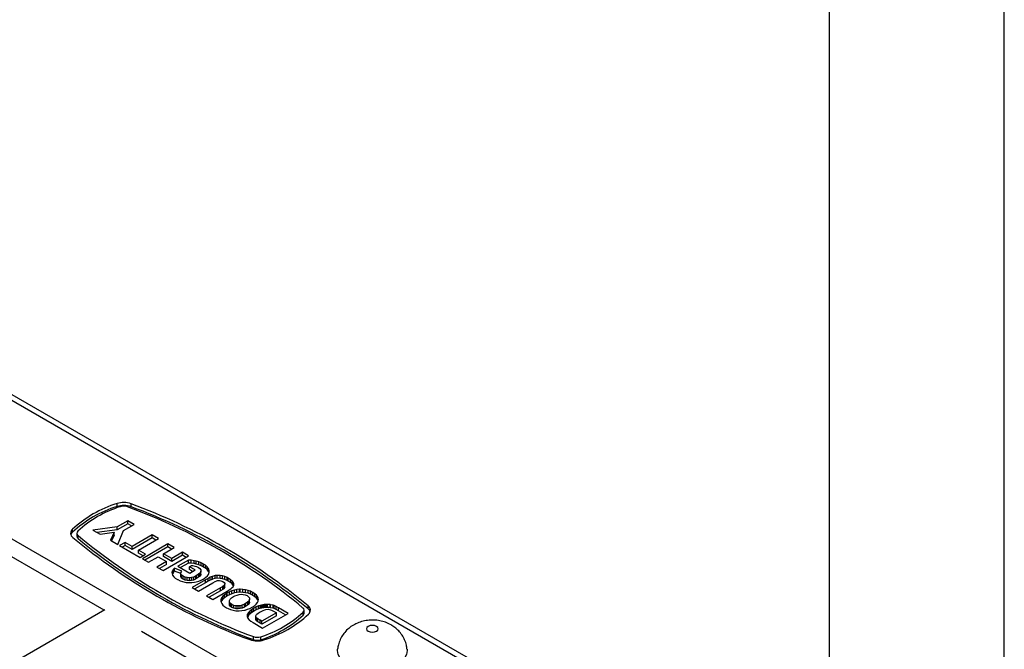
# Model space of a CAD drawing. Units: millimetres. Extents: x 41 to 5412, y 42 to 3668.
# Drawn here: x 1039 to 1266, y 2876 to 3021 of the extents above; entities that cross this region are included whole.
import ezdxf

# ---------------------------------------------------------------- set-up
doc = ezdxf.new("R2010")
doc.units = ezdxf.units.MM
doc.header["$LTSCALE"] = 12.5

msp = doc.modelspace()

# ---------------------------------------------------------------- linework, layer by layer
at = {"color": 7, "linetype": 'Continuous', "lineweight": 25}
for p, q in [((1225.622, 3134.61), (1225.622, 2798.242)), ((1265.872, 2798.242), (1265.872, 3134.599)), ((1149.784, 2868.647), (1035.088, 2934.859)), ((1151.867, 2868.853), (1037.171, 2935.066)), ((1061.821, 2909.029), (1061.821, 2909.71)), ((1065.053, 2908.974), (1065.053, 2909.655)), ((1064.287, 2905.741), (1061.849, 2904.334)), ((1065.722, 2904.913), (1064.287, 2905.741)), ((1064.287, 2905.061), (1064.287, 2905.741)), ((1051.546, 2903.099), (1051.546, 2903.78)), ((1061.849, 2904.334), (1056.244, 2903.606)), ((1056.244, 2903.606), (1057.917, 2902.64)), ((1061.849, 2903.654), (1057.206, 2903.051)), ((1057.917, 2902.64), (1061.155, 2903.137)), ((1061.155, 2903.137), (1060.325, 2901.25)), ((1061.155, 2902.456), (1061.155, 2903.137)), ((1064.287, 2905.061), (1061.849, 2903.654)), ((1061.849, 2903.654), (1061.849, 2904.334)), ((1062.01, 2900.277), (1063.271, 2903.498)), ((1063.271, 2903.498), (1065.722, 2904.913)), ((1065.133, 2904.573), (1064.287, 2905.061)), ((1036.561, 2902.226), (1093.256, 2869.497)), ((1052.576, 2902.89), (1052.576, 2902.21)), ((1052.845, 2901.698), (1052.845, 2902.378)), ((1060.325, 2901.25), (1062.01, 2900.277)), ((1061.155, 2902.456), (1060.564, 2901.112)), ((1063.661, 2900.777), (1062.403, 2900.051)), ((1065.306, 2899.827), (1063.661, 2900.777)), ((1063.661, 2900.096), (1063.661, 2900.777)), ((1069.919, 2902.49), (1065.306, 2899.827)), ((1069.919, 2901.81), (1065.306, 2899.147)), ((1066.741, 2898.999), (1071.354, 2901.662)), ((1071.354, 2901.662), (1069.919, 2902.49)), ((1069.919, 2901.81), (1069.919, 2902.49)), ((1070.764, 2901.322), (1069.919, 2901.81)), ((1062.403, 2900.051), (1067.134, 2897.32)), ((1063.661, 2900.096), (1062.993, 2899.71)), ((1065.306, 2899.147), (1063.661, 2900.096)), ((1065.306, 2899.147), (1065.306, 2899.827)), ((1068.392, 2898.046), (1066.741, 2898.999)), ((1066.741, 2898.319), (1066.741, 2898.999)), ((1073.527, 2900.407), (1067.656, 2897.018)), ((1073.527, 2899.727), (1068.245, 2896.678)), ((1072.531, 2898.176), (1074.962, 2899.579)), ((1074.962, 2899.579), (1073.527, 2900.407)), ((1073.527, 2899.727), (1073.527, 2900.407)), ((1074.372, 2899.239), (1073.527, 2899.727)), ((1076.849, 2898.49), (1074.418, 2897.086)), ((1078.284, 2897.661), (1076.849, 2898.49)), ((1076.849, 2897.809), (1076.849, 2898.49)), ((1058.872, 2885.194), (1036.561, 2898.074)), ((1067.803, 2897.706), (1066.741, 2898.319)), ((1067.134, 2897.32), (1068.392, 2898.046)), ((1067.656, 2897.018), (1069.091, 2896.19)), ((1069.091, 2896.19), (1071.279, 2897.453)), ((1073.167, 2896.364), (1070.978, 2895.1)), ((1071.279, 2897.453), (1073.167, 2896.364)), ((1072.413, 2894.272), (1078.284, 2897.661)), ((1074.418, 2897.086), (1072.531, 2898.176)), ((1072.531, 2897.495), (1072.531, 2898.176)), ((1074.418, 2896.406), (1072.531, 2897.495)), ((1073.167, 2895.683), (1073.167, 2896.364)), ((1076.849, 2897.809), (1074.418, 2896.406)), ((1074.418, 2896.406), (1074.418, 2897.086)), ((1078.235, 2896.71), (1075.794, 2895.301)), ((1077.694, 2897.321), (1076.849, 2897.809)), ((1078.903, 2896.668), (1078.235, 2896.71)), ((1078.235, 2896.029), (1078.235, 2896.71)), ((1079.535, 2896.565), (1078.903, 2896.668)), ((1078.903, 2895.987), (1078.903, 2896.668)), ((1080.033, 2896.451), (1079.535, 2896.565)), ((1079.535, 2895.884), (1079.535, 2896.565)), ((1080.611, 2896.282), (1080.033, 2896.451)), ((1080.033, 2895.77), (1080.033, 2896.451)), ((1081.143, 2896.077), (1080.611, 2896.282)), ((1080.611, 2895.601), (1080.611, 2896.282)), ((1070.978, 2895.1), (1072.413, 2894.272)), ((1073.167, 2895.683), (1071.567, 2894.76)), ((1074.565, 2894.252), (1074.444, 2893.889)), ((1074.816, 2894.599), (1074.565, 2894.252)), ((1074.565, 2893.572), (1074.565, 2894.252)), ((1074.816, 2893.919), (1074.565, 2893.572)), ((1075.072, 2894.84), (1074.816, 2894.599)), ((1074.816, 2893.919), (1074.816, 2894.599)), ((1075.072, 2894.159), (1074.816, 2893.919)), ((1076.729, 2894.186), (1075.072, 2894.84)), ((1075.072, 2894.159), (1075.072, 2894.84)), ((1076.478, 2893.605), (1075.072, 2894.159)), ((1075.794, 2895.301), (1078.527, 2893.723)), ((1078.235, 2896.029), (1076.384, 2894.961)), ((1076.481, 2893.777), (1076.729, 2894.186)), ((1078.903, 2895.987), (1078.235, 2896.029)), ((1078.487, 2895.183), (1078.954, 2895.453)), ((1079.772, 2894.442), (1078.487, 2895.183)), ((1078.487, 2894.503), (1078.487, 2895.183)), ((1079.182, 2894.102), (1078.487, 2894.503)), ((1078.527, 2893.723), (1079.772, 2894.442)), ((1079.535, 2895.884), (1078.903, 2895.987)), ((1078.954, 2895.453), (1079.163, 2895.43)), ((1079.163, 2895.43), (1079.737, 2895.315)), ((1080.033, 2895.77), (1079.535, 2895.884)), ((1079.737, 2895.315), (1080.076, 2895.215)), ((1080.611, 2895.601), (1080.033, 2895.77)), ((1080.076, 2895.215), (1080.52, 2895.008)), ((1080.52, 2895.008), (1080.522, 2895.007)), ((1080.522, 2895.007), (1080.873, 2894.749)), ((1081.143, 2895.397), (1080.611, 2895.601)), ((1080.873, 2894.749), (1081.06, 2894.466)), ((1081.056, 2893.987), (1080.881, 2893.712)), ((1081.107, 2894.16), (1081.056, 2893.987)), ((1081.056, 2893.307), (1081.056, 2893.987)), ((1081.06, 2894.466), (1081.107, 2894.16)), ((1081.107, 2893.479), (1081.107, 2894.16)), ((1081.632, 2895.842), (1081.143, 2896.077)), ((1081.143, 2895.397), (1081.143, 2896.077)), ((1081.632, 2895.162), (1081.143, 2895.397)), ((1081.722, 2895.79), (1081.632, 2895.842)), ((1081.632, 2895.162), (1081.632, 2895.842)), ((1081.722, 2895.109), (1081.632, 2895.162)), ((1082.169, 2895.501), (1081.722, 2895.79)), ((1081.722, 2895.109), (1081.722, 2895.79)), ((1082.169, 2894.82), (1081.722, 2895.109)), ((1082.534, 2895.187), (1082.169, 2895.501)), ((1082.169, 2894.82), (1082.169, 2895.501)), ((1082.534, 2894.506), (1082.169, 2894.82)), ((1082.802, 2894.865), (1082.534, 2895.187)), ((1082.534, 2894.506), (1082.534, 2895.187)), ((1082.802, 2894.184), (1082.534, 2894.506)), ((1082.93, 2894.644), (1082.802, 2894.865)), ((1082.802, 2894.184), (1082.802, 2894.865)), ((1082.93, 2893.963), (1082.802, 2894.184)), ((1082.923, 2893.54), (1083.041, 2893.904)), ((1083.041, 2894.275), (1082.93, 2894.644)), ((1082.93, 2893.963), (1082.93, 2894.644)), ((1082.992, 2893.755), (1082.93, 2893.963)), ((1083.041, 2893.904), (1083.041, 2894.275)), ((1074.444, 2893.889), (1074.466, 2893.516)), ((1074.466, 2893.516), (1074.601, 2893.207)), ((1074.565, 2893.572), (1074.512, 2893.411)), ((1074.601, 2893.207), (1074.86, 2892.888)), ((1074.86, 2892.888), (1075.225, 2892.574)), ((1075.225, 2892.574), (1075.712, 2892.262)), ((1075.712, 2892.262), (1075.8, 2892.211)), ((1075.8, 2892.211), (1076.323, 2891.948)), ((1076.323, 2891.948), (1076.857, 2891.752)), ((1076.476, 2893.529), (1076.481, 2893.777)), ((1076.647, 2893.252), (1076.476, 2893.529)), ((1076.476, 2892.849), (1076.476, 2893.529)), ((1076.647, 2892.572), (1076.476, 2892.849)), ((1076.99, 2892.993), (1076.647, 2893.252)), ((1076.647, 2892.572), (1076.647, 2893.252)), ((1076.99, 2892.313), (1076.647, 2892.572)), ((1076.857, 2891.752), (1077.404, 2891.62)), ((1077.45, 2892.783), (1076.99, 2892.993)), ((1076.99, 2892.313), (1076.99, 2892.993)), ((1077.45, 2892.102), (1076.99, 2892.313)), ((1077.93, 2892.661), (1077.45, 2892.783)), ((1077.45, 2892.102), (1077.45, 2892.783)), ((1077.93, 2891.981), (1077.45, 2892.102)), ((1078.449, 2892.627), (1077.93, 2892.661)), ((1077.93, 2891.981), (1077.93, 2892.661)), ((1078.449, 2891.947), (1077.93, 2891.981)), ((1078.919, 2892.675), (1078.449, 2892.627)), ((1078.449, 2891.947), (1078.449, 2892.627)), ((1078.919, 2891.994), (1078.449, 2891.947)), ((1079.397, 2892.799), (1078.919, 2892.675)), ((1078.919, 2891.994), (1078.919, 2892.675)), ((1079.397, 2892.118), (1078.919, 2891.994)), ((1082.202, 2892.178), (1079.122, 2890.399)), ((1079.898, 2893.009), (1079.397, 2892.799)), ((1079.397, 2892.118), (1079.397, 2892.799)), ((1079.898, 2892.329), (1079.397, 2892.118)), ((1079.643, 2891.599), (1080.042, 2891.684)), ((1080.122, 2893.132), (1079.898, 2893.009)), ((1079.898, 2892.329), (1079.898, 2893.009)), ((1080.122, 2892.451), (1079.898, 2892.329)), ((1080.042, 2891.684), (1080.605, 2891.842)), ((1080.575, 2893.43), (1080.122, 2893.132)), ((1080.122, 2892.451), (1080.122, 2893.132)), ((1080.575, 2892.749), (1080.122, 2892.451)), ((1080.881, 2893.712), (1080.575, 2893.43)), ((1080.575, 2892.749), (1080.575, 2893.43)), ((1080.881, 2893.032), (1080.575, 2892.749)), ((1080.605, 2891.842), (1081.141, 2892.056)), ((1080.881, 2893.032), (1080.881, 2893.712)), ((1081.056, 2893.307), (1080.881, 2893.032)), ((1081.107, 2893.479), (1081.056, 2893.307)), ((1081.141, 2892.056), (1081.637, 2892.311)), ((1081.637, 2892.311), (1081.873, 2892.456)), ((1081.873, 2892.456), (1082.275, 2892.75)), ((1082.77, 2892.498), (1082.202, 2892.178)), ((1082.202, 2891.497), (1082.202, 2892.178)), ((1082.77, 2891.818), (1082.202, 2891.497)), ((1082.275, 2892.75), (1082.598, 2893.064)), ((1082.598, 2893.064), (1082.843, 2893.402)), ((1083.259, 2892.749), (1082.77, 2892.498)), ((1082.77, 2891.818), (1082.77, 2892.498)), ((1083.259, 2892.069), (1082.77, 2891.818)), ((1082.843, 2893.402), (1082.923, 2893.54)), ((1083.659, 2892.926), (1083.259, 2892.749)), ((1083.259, 2892.069), (1083.259, 2892.749)), ((1083.659, 2892.245), (1083.259, 2892.069)), ((1083.751, 2892.959), (1083.659, 2892.926)), ((1083.659, 2892.245), (1083.659, 2892.926)), ((1083.751, 2892.279), (1083.659, 2892.245)), ((1084.365, 2893.128), (1083.751, 2892.959)), ((1083.751, 2892.279), (1083.751, 2892.959)), ((1084.365, 2892.448), (1083.751, 2892.279)), ((1083.883, 2891.491), (1084.391, 2891.77)), ((1084.879, 2893.188), (1084.365, 2893.128)), ((1084.365, 2892.448), (1084.365, 2893.128)), ((1084.879, 2892.507), (1084.365, 2892.448)), ((1084.391, 2891.77), (1084.753, 2891.936)), ((1084.753, 2891.936), (1084.873, 2891.978)), ((1084.873, 2891.978), (1085.375, 2892.02)), ((1085.525, 2893.163), (1084.879, 2893.188)), ((1084.879, 2892.507), (1084.879, 2893.188)), ((1085.525, 2892.482), (1084.879, 2892.507)), ((1085.375, 2892.02), (1085.682, 2891.967)), ((1086.09, 2893.06), (1085.525, 2893.163)), ((1085.525, 2892.482), (1085.525, 2893.163)), ((1086.09, 2892.379), (1085.525, 2892.482)), ((1085.682, 2891.967), (1086.153, 2891.756)), ((1086.596, 2892.898), (1086.09, 2893.06)), ((1086.09, 2892.379), (1086.09, 2893.06)), ((1086.596, 2892.217), (1086.09, 2892.379)), ((1086.153, 2891.756), (1086.455, 2891.541)), ((1087.129, 2892.661), (1086.596, 2892.898)), ((1086.596, 2892.217), (1086.596, 2892.898)), ((1087.129, 2891.98), (1086.596, 2892.217)), ((1087.399, 2892.513), (1087.129, 2892.661)), ((1087.129, 2891.98), (1087.129, 2892.661)), ((1087.399, 2891.832), (1087.129, 2891.98)), ((1087.905, 2892.189), (1087.399, 2892.513)), ((1087.399, 2891.832), (1087.399, 2892.513)), ((1087.905, 2891.509), (1087.399, 2891.832)), ((1088.27, 2891.891), (1087.905, 2892.189)), ((1087.905, 2891.509), (1087.905, 2892.189)), ((1088.464, 2891.663), (1088.27, 2891.891)), ((1088.27, 2891.211), (1088.27, 2891.891)), ((1088.648, 2891.28), (1088.464, 2891.663)), ((1088.464, 2890.983), (1088.464, 2891.663)), ((1077.404, 2891.62), (1077.725, 2891.567)), ((1077.725, 2891.567), (1078.363, 2891.511)), ((1078.363, 2891.511), (1079.012, 2891.523)), ((1079.012, 2891.523), (1079.643, 2891.599)), ((1079.122, 2890.399), (1080.556, 2889.571)), ((1082.202, 2891.497), (1079.711, 2890.059)), ((1080.556, 2889.571), (1083.883, 2891.491)), ((1085.601, 2890.319), (1082.43, 2888.489)), ((1085.601, 2889.639), (1083.02, 2888.149)), ((1083.865, 2887.661), (1087.124, 2889.542)), ((1086.15, 2890.644), (1085.601, 2890.319)), ((1085.601, 2889.639), (1085.601, 2890.319)), ((1086.15, 2889.964), (1085.601, 2889.639)), ((1086.451, 2890.855), (1086.15, 2890.644)), ((1086.15, 2889.964), (1086.15, 2890.644)), ((1086.451, 2890.175), (1086.15, 2889.964)), ((1086.624, 2891.136), (1086.451, 2890.855)), ((1086.451, 2890.175), (1086.451, 2890.855)), ((1086.624, 2890.456), (1086.451, 2890.175)), ((1086.455, 2891.541), (1086.624, 2891.28)), ((1086.624, 2891.28), (1086.624, 2891.136)), ((1086.624, 2890.456), (1086.624, 2891.136)), ((1087.124, 2889.542), (1087.629, 2889.849)), ((1087.695, 2889.426), (1087.171, 2889.154)), ((1087.629, 2889.849), (1088.026, 2890.125)), ((1088.237, 2889.651), (1087.695, 2889.426)), ((1087.695, 2888.745), (1087.695, 2889.426)), ((1088.27, 2891.211), (1087.905, 2891.509)), ((1088.026, 2890.125), (1088.322, 2890.367)), ((1088.797, 2889.815), (1088.237, 2889.651)), ((1088.237, 2888.971), (1088.237, 2889.651)), ((1088.464, 2890.983), (1088.27, 2891.211)), ((1088.322, 2890.367), (1088.499, 2890.571)), ((1088.573, 2890.755), (1088.464, 2890.983)), ((1088.499, 2890.571), (1088.655, 2890.957)), ((1088.655, 2890.957), (1088.648, 2891.28)), ((1088.648, 2890.939), (1088.648, 2891.28)), ((1089.367, 2889.927), (1088.797, 2889.815)), ((1088.797, 2889.135), (1088.797, 2889.815)), ((1089.953, 2889.979), (1089.367, 2889.927)), ((1089.367, 2889.247), (1089.367, 2889.927)), ((1090.161, 2889.988), (1089.953, 2889.979)), ((1089.953, 2889.299), (1089.953, 2889.979)), ((1090.772, 2889.964), (1090.161, 2889.988)), ((1090.161, 2889.307), (1090.161, 2889.988)), ((1091.365, 2889.879), (1090.772, 2889.964)), ((1090.772, 2889.283), (1090.772, 2889.964)), ((1091.943, 2889.738), (1091.365, 2889.879)), ((1091.365, 2889.199), (1091.365, 2889.879)), ((1092.49, 2889.535), (1091.943, 2889.738)), ((1091.943, 2889.058), (1091.943, 2889.738)), ((1093.006, 2889.276), (1092.49, 2889.535)), ((1092.49, 2888.854), (1092.49, 2889.535)), ((1082.43, 2888.489), (1083.865, 2887.661)), ((1085.774, 2887.757), (1085.719, 2887.422)), ((1085.719, 2887.422), (1085.719, 2887.388)), ((1085.719, 2887.388), (1085.767, 2887.035)), ((1085.934, 2888.09), (1085.774, 2887.757)), ((1085.774, 2887.076), (1085.774, 2887.757)), ((1085.934, 2887.41), (1085.774, 2887.076)), ((1086.184, 2888.419), (1085.934, 2888.09)), ((1085.934, 2887.41), (1085.934, 2888.09)), ((1086.184, 2887.738), (1085.934, 2887.41)), ((1086.541, 2888.736), (1086.184, 2888.419)), ((1086.184, 2887.738), (1086.184, 2888.419)), ((1086.541, 2888.055), (1086.184, 2887.738)), ((1086.975, 2889.041), (1086.541, 2888.736)), ((1086.541, 2888.055), (1086.541, 2888.736)), ((1086.975, 2888.361), (1086.541, 2888.055)), ((1087.171, 2889.154), (1086.975, 2889.041)), ((1086.975, 2888.361), (1086.975, 2889.041)), ((1087.171, 2888.474), (1086.975, 2888.361)), ((1087.171, 2888.474), (1087.171, 2889.154)), ((1087.695, 2888.745), (1087.171, 2888.474)), ((1087.672, 2887.313), (1087.705, 2887.438)), ((1087.719, 2887.008), (1087.672, 2887.313)), ((1087.672, 2886.633), (1087.672, 2887.313)), ((1088.237, 2888.971), (1087.695, 2888.745)), ((1087.705, 2887.438), (1087.867, 2887.712)), ((1087.867, 2887.712), (1088.171, 2887.993)), ((1088.171, 2887.993), (1088.618, 2888.287)), ((1088.797, 2889.135), (1088.237, 2888.971)), ((1088.618, 2888.287), (1088.915, 2888.452)), ((1089.367, 2889.247), (1088.797, 2889.135)), ((1088.915, 2888.452), (1089.415, 2888.662)), ((1089.953, 2889.299), (1089.367, 2889.247)), ((1089.415, 2888.662), (1089.895, 2888.786)), ((1089.895, 2888.786), (1090.346, 2888.837)), ((1090.161, 2889.307), (1089.953, 2889.299)), ((1090.772, 2889.283), (1090.161, 2889.307)), ((1090.346, 2888.837), (1090.842, 2888.82)), ((1091.365, 2889.199), (1090.772, 2889.283)), ((1090.842, 2888.82), (1091.322, 2888.717)), ((1091.322, 2888.717), (1091.759, 2888.519)), ((1091.943, 2889.058), (1091.365, 2889.199)), ((1091.759, 2888.519), (1092.083, 2888.285)), ((1092.127, 2887.277), (1091.822, 2886.996)), ((1092.49, 2888.854), (1091.943, 2889.058)), ((1092.083, 2888.285), (1092.275, 2888.007)), ((1092.283, 2887.554), (1092.127, 2887.277)), ((1092.127, 2886.597), (1092.127, 2887.277)), ((1092.275, 2888.007), (1092.316, 2887.695)), ((1092.316, 2887.695), (1092.283, 2887.554)), ((1092.283, 2886.874), (1092.283, 2887.554)), ((1092.316, 2887.015), (1092.316, 2887.695)), ((1093.006, 2888.596), (1092.49, 2888.854)), ((1093.043, 2889.254), (1093.006, 2889.276)), ((1093.006, 2888.596), (1093.006, 2889.276)), ((1093.043, 2888.574), (1093.006, 2888.596)), ((1093.49, 2888.958), (1093.043, 2889.254)), ((1093.043, 2888.574), (1093.043, 2889.254)), ((1093.49, 2888.277), (1093.043, 2888.574)), ((1093.856, 2888.643), (1093.49, 2888.958)), ((1093.49, 2888.277), (1093.49, 2888.958)), ((1093.856, 2887.962), (1093.49, 2888.277)), ((1094.107, 2888.313), (1093.856, 2888.643)), ((1093.856, 2887.962), (1093.856, 2888.643)), ((1094.107, 2887.632), (1093.856, 2887.962)), ((1094.092, 2886.91), (1094.253, 2887.245)), ((1094.26, 2887.975), (1094.107, 2888.313)), ((1094.107, 2887.632), (1094.107, 2888.313)), ((1094.26, 2887.294), (1094.107, 2887.632)), ((1094.253, 2887.245), (1094.307, 2887.578)), ((1094.316, 2887.616), (1094.26, 2887.975)), ((1094.26, 2887.294), (1094.26, 2887.975)), ((1094.26, 2887.291), (1094.26, 2887.294)), ((1094.307, 2887.578), (1094.316, 2887.616)), ((1058.975, 2885.254), (1003.56, 2853.264)), ((1085.774, 2887.076), (1085.767, 2887.034)), ((1085.767, 2887.035), (1085.921, 2886.688)), ((1085.921, 2886.688), (1086.178, 2886.363)), ((1086.178, 2886.363), (1086.531, 2886.048)), ((1086.531, 2886.048), (1086.988, 2885.752)), ((1086.988, 2885.752), (1087.4, 2885.53)), ((1087.4, 2885.53), (1087.93, 2885.319)), ((1087.719, 2886.327), (1087.672, 2886.633)), ((1087.917, 2886.733), (1087.719, 2887.008)), ((1087.719, 2886.327), (1087.719, 2887.008)), ((1087.917, 2886.052), (1087.719, 2886.327)), ((1088.248, 2886.493), (1087.917, 2886.733)), ((1087.917, 2886.052), (1087.917, 2886.733)), ((1088.248, 2885.813), (1087.917, 2886.052)), ((1087.93, 2885.319), (1088.508, 2885.146)), ((1088.699, 2886.288), (1088.248, 2886.493)), ((1088.248, 2885.813), (1088.248, 2886.493)), ((1088.699, 2885.608), (1088.248, 2885.813)), ((1088.508, 2885.146), (1088.544, 2885.146)), ((1088.544, 2885.146), (1089.106, 2885.053)), ((1089.183, 2886.184), (1088.699, 2886.288)), ((1088.699, 2885.608), (1088.699, 2886.288)), ((1089.183, 2885.503), (1088.699, 2885.608)), ((1089.106, 2885.053), (1089.773, 2885.025)), ((1089.671, 2886.157), (1089.183, 2886.184)), ((1089.183, 2885.503), (1089.183, 2886.184)), ((1089.671, 2885.477), (1089.183, 2885.503)), ((1090.123, 2886.211), (1089.671, 2886.157)), ((1089.671, 2885.477), (1089.671, 2886.157)), ((1090.123, 2885.53), (1089.671, 2885.477)), ((1089.773, 2885.025), (1089.873, 2885.025)), ((1089.873, 2885.025), (1090.513, 2885.069)), ((1090.598, 2886.339), (1090.123, 2886.211)), ((1090.123, 2885.53), (1090.123, 2886.211)), ((1090.598, 2885.658), (1090.123, 2885.53)), ((1090.513, 2885.069), (1091.13, 2885.172)), ((1091.101, 2886.551), (1090.598, 2886.339)), ((1090.598, 2885.658), (1090.598, 2886.339)), ((1091.101, 2885.87), (1090.598, 2885.658)), ((1091.39, 2886.703), (1091.101, 2886.551)), ((1091.101, 2885.87), (1091.101, 2886.551)), ((1091.39, 2886.023), (1091.101, 2885.87)), ((1091.13, 2885.172), (1091.323, 2885.215)), ((1091.323, 2885.215), (1091.846, 2885.382)), ((1091.822, 2886.996), (1091.39, 2886.703)), ((1091.39, 2886.023), (1091.39, 2886.703)), ((1091.822, 2886.316), (1091.39, 2886.023)), ((1091.822, 2886.316), (1091.822, 2886.996)), ((1092.127, 2886.597), (1091.822, 2886.316)), ((1091.846, 2885.382), (1092.379, 2885.602)), ((1092.283, 2886.874), (1092.127, 2886.597)), ((1092.439, 2885.043), (1092.152, 2884.759)), ((1092.316, 2887.015), (1092.283, 2886.874)), ((1092.379, 2885.602), (1092.89, 2885.874)), ((1092.828, 2885.338), (1092.439, 2885.043)), ((1092.439, 2884.363), (1092.439, 2885.043)), ((1093.21, 2885.577), (1092.828, 2885.338)), ((1092.828, 2884.658), (1092.828, 2885.338)), ((1093.21, 2884.897), (1092.828, 2884.658)), ((1092.89, 2885.874), (1093.045, 2885.964)), ((1093.045, 2885.964), (1093.486, 2886.273)), ((1093.247, 2885.604), (1093.21, 2885.577)), ((1093.21, 2884.897), (1093.21, 2885.577)), ((1093.247, 2884.923), (1093.21, 2884.897)), ((1093.275, 2885.618), (1093.247, 2885.604)), ((1093.247, 2884.923), (1093.247, 2885.604)), ((1093.275, 2884.938), (1093.247, 2884.923)), ((1093.279, 2885.621), (1093.275, 2885.618)), ((1093.275, 2884.938), (1093.275, 2885.618)), ((1093.279, 2884.94), (1093.275, 2884.938)), ((1093.297, 2885.641), (1093.279, 2885.621)), ((1093.279, 2884.94), (1093.279, 2885.621)), ((1093.297, 2884.961), (1093.279, 2884.94)), ((1093.841, 2885.923), (1093.297, 2885.641)), ((1093.297, 2884.961), (1093.297, 2885.641)), ((1093.841, 2885.242), (1093.297, 2884.961)), ((1093.486, 2886.273), (1093.836, 2886.586)), ((1093.836, 2886.586), (1094.092, 2886.91)), ((1094.354, 2886.14), (1093.841, 2885.923)), ((1093.841, 2885.242), (1093.841, 2885.923)), ((1094.354, 2885.46), (1093.841, 2885.242)), ((1094.745, 2886.261), (1094.354, 2886.14)), ((1094.354, 2885.46), (1094.354, 2886.14)), ((1094.745, 2885.581), (1094.354, 2885.46)), ((1094.753, 2886.263), (1094.745, 2886.261)), ((1094.745, 2885.581), (1094.745, 2886.261)), ((1094.753, 2885.583), (1094.745, 2885.581)), ((1094.749, 2884.776), (1094.929, 2884.873)), ((1094.763, 2886.266), (1094.753, 2886.263)), ((1094.753, 2885.583), (1094.753, 2886.263)), ((1094.763, 2885.586), (1094.753, 2885.583)), ((1095.028, 2886.336), (1094.763, 2886.266)), ((1094.763, 2885.586), (1094.763, 2886.266)), ((1095.028, 2885.656), (1094.763, 2885.586)), ((1094.929, 2884.873), (1095.412, 2885.115)), ((1095.206, 2886.369), (1095.028, 2886.336)), ((1095.028, 2885.656), (1095.028, 2886.336)), ((1095.206, 2885.689), (1095.028, 2885.656)), ((1095.37, 2886.408), (1095.206, 2886.369)), ((1095.206, 2885.689), (1095.206, 2886.369)), ((1095.37, 2885.727), (1095.206, 2885.689)), ((1095.502, 2886.424), (1095.37, 2886.408)), ((1095.37, 2885.727), (1095.37, 2886.408)), ((1095.502, 2885.743), (1095.37, 2885.727)), ((1095.412, 2885.115), (1095.833, 2885.272)), ((1095.657, 2886.452), (1095.502, 2886.424)), ((1095.502, 2885.743), (1095.502, 2886.424)), ((1095.657, 2885.772), (1095.502, 2885.743)), ((1095.85, 2886.466), (1095.657, 2886.452)), ((1095.657, 2885.772), (1095.657, 2886.452)), ((1095.85, 2885.785), (1095.657, 2885.772)), ((1095.833, 2885.272), (1096.071, 2885.338)), ((1096.001, 2886.484), (1095.85, 2886.466)), ((1095.85, 2885.785), (1095.85, 2886.466)), ((1096.001, 2885.803), (1095.85, 2885.785)), ((1096.258, 2886.494), (1096.001, 2886.484)), ((1096.001, 2885.803), (1096.001, 2886.484)), ((1096.258, 2885.814), (1096.001, 2885.803)), ((1096.071, 2885.338), (1096.559, 2885.398)), ((1096.291, 2886.496), (1096.258, 2886.494)), ((1096.258, 2885.814), (1096.258, 2886.494)), ((1096.291, 2885.816), (1096.258, 2885.814)), ((1096.308, 2886.496), (1096.291, 2886.496)), ((1096.291, 2885.816), (1096.291, 2886.496)), ((1096.308, 2885.816), (1096.291, 2885.816)), ((1096.421, 2886.501), (1096.308, 2886.496)), ((1096.308, 2885.816), (1096.308, 2886.496)), ((1096.421, 2885.82), (1096.308, 2885.816)), ((1097.015, 2886.449), (1096.421, 2886.501)), ((1096.421, 2885.82), (1096.421, 2886.501)), ((1097.015, 2885.769), (1096.421, 2885.82)), ((1096.559, 2885.398), (1096.601, 2885.395)), ((1096.601, 2885.395), (1097.134, 2885.281)), ((1097.059, 2886.443), (1097.015, 2886.449)), ((1097.015, 2885.769), (1097.015, 2886.449)), ((1097.059, 2885.762), (1097.015, 2885.769)), ((1097.139, 2886.436), (1097.059, 2886.443)), ((1097.059, 2885.762), (1097.059, 2886.443)), ((1097.139, 2885.755), (1097.059, 2885.762)), ((1097.134, 2885.281), (1097.314, 2885.208)), ((1097.751, 2886.294), (1097.139, 2886.436)), ((1097.139, 2885.755), (1097.139, 2886.436)), ((1097.751, 2885.613), (1097.139, 2885.755)), ((1097.314, 2885.208), (1097.811, 2884.944)), ((1097.947, 2886.224), (1097.751, 2886.294)), ((1097.751, 2885.613), (1097.751, 2886.294)), ((1097.947, 2885.543), (1097.751, 2885.613)), ((1097.811, 2884.944), (1098.489, 2884.552)), ((1098.423, 2886.012), (1097.947, 2886.224)), ((1097.947, 2885.543), (1097.947, 2886.224)), ((1098.423, 2885.332), (1097.947, 2885.543)), ((1098.964, 2885.723), (1098.423, 2886.012)), ((1098.423, 2885.332), (1098.423, 2886.012)), ((1098.964, 2885.042), (1098.423, 2885.332)), ((1101.175, 2884.446), (1098.964, 2885.723)), ((1098.964, 2885.042), (1098.964, 2885.723)), ((1100.586, 2884.106), (1098.964, 2885.042)), ((1104.847, 2884.485), (1104.847, 2885.166)), ((1105.781, 2885.462), (1105.781, 2886.143)), ((1091.83, 2884.243), (1091.753, 2883.877)), ((1091.753, 2883.877), (1091.761, 2883.757)), ((1091.761, 2883.757), (1091.858, 2883.387)), ((1091.83, 2883.563), (1091.822, 2883.525)), ((1092.03, 2884.606), (1091.83, 2884.243)), ((1091.83, 2883.563), (1091.83, 2884.243)), ((1092.03, 2883.926), (1091.83, 2883.563)), ((1091.858, 2883.387), (1092.104, 2883.034)), ((1092.152, 2884.759), (1092.03, 2884.606)), ((1092.03, 2883.926), (1092.03, 2884.606)), ((1092.152, 2884.079), (1092.03, 2883.926)), ((1092.104, 2883.034), (1092.225, 2882.921)), ((1092.152, 2884.079), (1092.152, 2884.759)), ((1092.439, 2884.363), (1092.152, 2884.079)), ((1092.225, 2882.921), (1092.592, 2882.646)), ((1092.828, 2884.658), (1092.439, 2884.363)), ((1092.592, 2882.646), (1093.093, 2882.334)), ((1093.72, 2883.748), (1093.73, 2883.854)), ((1093.855, 2883.446), (1093.72, 2883.748)), ((1093.72, 2883.068), (1093.72, 2883.748)), ((1093.855, 2882.766), (1093.72, 2883.068)), ((1093.73, 2883.854), (1093.923, 2884.174)), ((1093.945, 2883.352), (1093.855, 2883.446)), ((1093.855, 2882.766), (1093.855, 2883.446)), ((1093.945, 2882.672), (1093.855, 2882.766)), ((1093.923, 2884.174), (1093.973, 2884.226)), ((1094.209, 2883.157), (1093.945, 2883.352)), ((1093.945, 2882.672), (1093.945, 2883.352)), ((1094.209, 2882.477), (1093.945, 2882.672)), ((1093.973, 2884.226), (1094.279, 2884.476)), ((1094.717, 2882.849), (1094.209, 2883.157)), ((1094.209, 2882.477), (1094.209, 2883.157)), ((1094.279, 2884.476), (1094.749, 2884.776)), ((1095.128, 2882.612), (1094.717, 2882.849)), ((1094.717, 2882.168), (1094.717, 2882.849)), ((1098.489, 2884.552), (1095.128, 2882.612)), ((1098.489, 2883.872), (1095.128, 2881.931)), ((1095.128, 2881.931), (1095.128, 2882.612)), ((1095.305, 2881.057), (1101.175, 2884.446)), ((1098.489, 2883.872), (1098.489, 2884.552)), ((1104.628, 2884.02), (1104.628, 2884.7)), ((1093.093, 2882.334), (1095.305, 2881.057)), ((1094.717, 2882.168), (1094.209, 2882.477)), ((1095.128, 2881.931), (1094.717, 2882.168)), ((1088.927, 2867.844), (1067.409, 2880.266)), ((1093.177, 2878.415), (1093.177, 2879.095)), ((1094.871, 2878.386), (1094.871, 2879.066))]:
    msp.add_line(p, q, dxfattribs=at)
at = {"color": 7, "linetype": 'Continuous', "lineweight": 25, "flags": 128}
for points in [[(1121.498, 2881.453), (1121.054, 2881.625), (1120.53, 2881.685), (1120.007, 2881.625), (1119.563, 2881.453), (1119.267, 2881.197), (1119.162, 2880.895), (1119.267, 2880.593), (1119.563, 2880.337), (1120.007, 2880.166), (1120.53, 2880.105), (1121.054, 2880.166), (1121.498, 2880.337), (1121.794, 2880.593), (1121.898, 2880.895), (1121.794, 2881.197), (1121.498, 2881.453)], [(1128.528, 2876.176), (1128.542, 2875.902), (1128.388, 2875), (1127.932, 2874.132), (1127.192, 2873.333), (1126.195, 2872.632), (1124.981, 2872.057), (1123.596, 2871.629), (1122.093, 2871.366), (1120.53, 2871.277), (1118.967, 2871.366), (1117.464, 2871.629), (1116.079, 2872.057), (1114.865, 2872.632), (1113.869, 2873.333), (1113.128, 2874.132), (1112.673, 2875), (1112.519, 2875.902), (1112.533, 2876.183)]]:
    msp.add_lwpolyline(points, dxfattribs=at)
at = {"color": 7, "linetype": 'Continuous', "lineweight": 25}
for centre, radius, start, end in [((1063.357, 2904.998), 4.956, 69.98952, 108.05369), ((1069.83, 2883.967), 26.96, 107.27991, 132.70118), ((1069.83, 2883.286), 26.96, 107.27991, 132.70118), ((1070.16, 2884.539), 25.605, 107.27991, 132.70118), ((1063.357, 2904.317), 4.956, 69.98952, 108.05369), ((1063.359, 2906.519), 2.597, 69.98952, 108.05369), ((1016.646, 2779.931), 137.529, 50.25556, 69.74982), ((1016.981, 2779.351), 138.889, 50.25556, 69.74982), ((1016.981, 2778.67), 138.889, 50.25556, 69.74982), ((1052.326, 2902.884), 1.187, 131.03324, 234.80558), ((1052.502, 2902.077), 1.399, 133.09317, 160.25325), ((1053.204, 2902.887), 0.622, 131.03324, 234.80558), ((1140.443, 3008.704), 138.888, 230.25494, 249.75044), ((1053.259, 2902.242), 0.684, 182.72307, 232.76165), ((1140.778, 3008.124), 137.529, 230.25494, 249.75044), ((1140.778, 3007.444), 137.529, 230.25494, 249.75044), ((1104.219, 2885.169), 0.622, 311.05864, 54.80844), ((1105.097, 2885.172), 1.187, 311.05864, 54.80844), ((1104.841, 2884.307), 1.489, 20.38109, 50.867), ((1087.264, 2903.504), 25.595, 287.29, 312.71816), ((1087.264, 2902.824), 25.595, 287.29, 312.71816), ((1087.595, 2904.077), 26.949, 287.29, 312.71816), ((1104.191, 2884.51), 0.657, 311.72857, 357.87784), ((1094.068, 2883.057), 4.956, 249.98969, 288.06296), ((1094.066, 2881.536), 2.597, 249.98969, 288.06296), ((1094.066, 2880.855), 2.597, 249.98969, 288.06296)]:
    msp.add_arc(centre, radius, start, end, dxfattribs=at)
for points, knots in [([(1124.831, 2881.784), (1124.404, 2882.001), (1123.592, 2882.416), (1122.257, 2882.773), (1120.875, 2882.94), (1119.445, 2882.881), (1118.051, 2882.597), (1116.766, 2882.108), (1115.608, 2881.43), (1114.601, 2880.583), (1113.761, 2879.583), (1113.12, 2878.454), (1112.694, 2877.312), (1112.597, 2876.539), (1112.554, 2876.196)], [0, 0, 0, 0, 0.0902094, 0.1717125, 0.2586128, 0.350658, 0.4387638, 0.525016, 0.6088117, 0.6909861, 0.7724467, 0.8537105, 0.9350014, 1, 1, 1, 1]), ([(1128.5, 2876.174), (1128.468, 2876.482), (1128.391, 2877.223), (1127.995, 2878.328), (1127.392, 2879.444), (1126.615, 2880.414), (1125.756, 2881.202), (1125.121, 2881.601), (1124.831, 2881.784)], [0, 0, 0, 0, 0.132851, 0.3195351, 0.5002979, 0.6771164, 0.8521952, 1, 1, 1, 1])]:
    msp.add_open_spline(points, degree=3, knots=knots, dxfattribs=at)

doc.saveas('drawing.dxf')
